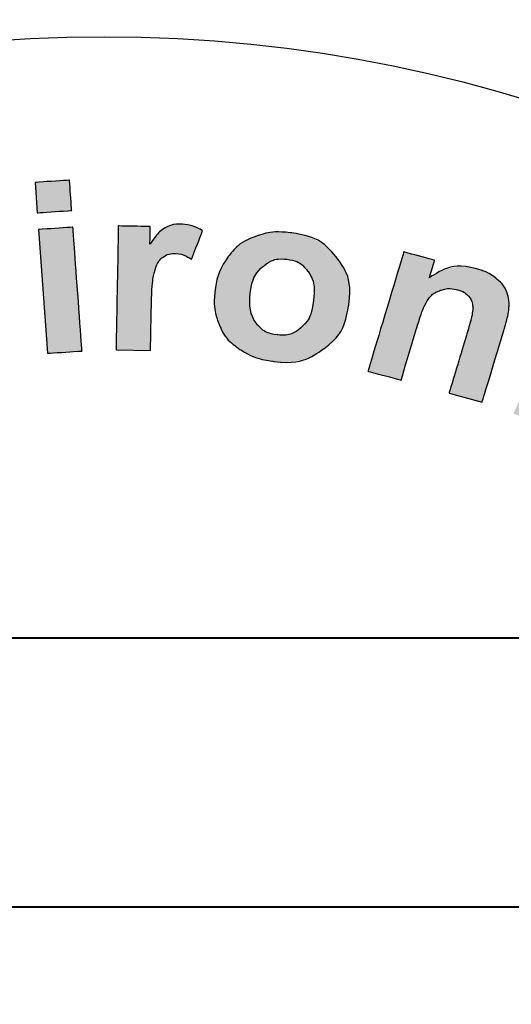
# Model space of a CAD drawing. Extents: x 21 to 564, y 7 to 358.
# Drawn here: x 161 to 162, y 287 to 290 of the extents above; entities that cross this region are included whole.
import ezdxf

# ---------------------------------------------------------------- set-up
doc = ezdxf.new("R2010")
doc.units = 0
doc.header["$MEASUREMENT"] = 0
for name, color, linetype in [('CON', 6, 'Continuous'), ('DIM', 1, 'Continuous'), ('HATCH', 5, 'Continuous'), ('HatchWAY', 5, 'Continuous')]:
    doc.layers.add(name, color=color, linetype=linetype)

# ---------------------------------------------------------------- blocks, each defined once
blk = doc.blocks.new('A$C13900BC2')
at = {"layer": 'HatchWAY', "linetype": 'Continuous'}
h = blk.add_hatch(color=256, dxfattribs=at)
edge = h.paths.add_edge_path()
edge.add_spline(control_points=[(2.6471, 4.2315), (2.6471, 4.2315), (2.6872, 4.2137), (2.6872, 4.2137), (2.6872, 4.2137), (2.6872, 4.2137), (2.6768, 4.1924), (2.6768, 4.1924), (2.6768, 4.1924), (2.6992, 4.2026), (2.7205, 4.2033), (2.7403, 4.1945), (2.7403, 4.1945), (2.7508, 4.1898), (2.759, 4.1837), (2.7647, 4.1762), (2.7647, 4.1762), (2.7704, 4.1686), (2.7737, 4.1595), (2.7746, 4.1489), (2.7746, 4.1489), (2.7859, 4.1541), (2.7968, 4.1569), (2.8072, 4.1573), (2.8072, 4.1573), (2.8175, 4.1577), (2.8275, 4.1558), (2.837, 4.1516), (2.837, 4.1516), (2.8491, 4.1462), (2.8582, 4.1393), (2.8642, 4.1309), (2.8642, 4.1309), (2.8703, 4.1226), (2.8732, 4.1129), (2.8729, 4.1021), (2.8729, 4.1021), (2.8726, 4.094), (2.8688, 4.0825), (2.8615, 4.0676), (2.8615, 4.0676), (2.8615, 4.0676), (2.8124, 3.9674), (2.8124, 3.9674), (2.8124, 3.9674), (2.8124, 3.9674), (2.7689, 3.9868), (2.7689, 3.9868), (2.7689, 3.9868), (2.7689, 3.9868), (2.8127, 4.0763), (2.8127, 4.0763), (2.8127, 4.0763), (2.8204, 4.0919), (2.8238, 4.1025), (2.823, 4.1084), (2.823, 4.1084), (2.8219, 4.1161), (2.8171, 4.1218), (2.8088, 4.1255), (2.8088, 4.1255), (2.8026, 4.1282), (2.7961, 4.129), (2.7889, 4.1278), (2.7889, 4.1278), (2.7818, 4.1267), (2.7754, 4.1232), (2.7697, 4.1174), (2.7697, 4.1174), (2.764, 4.1116), (2.7575, 4.1014), (2.7502, 4.0866), (2.7502, 4.0866), (2.7502, 4.0866), (2.7134, 4.0114), (2.7134, 4.0114), (2.7134, 4.0114), (2.7134, 4.0114), (2.6698, 4.0307), (2.6698, 4.0307), (2.6698, 4.0307), (2.6698, 4.0307), (2.7119, 4.1166), (2.7119, 4.1166), (2.7119, 4.1166), (2.7194, 4.1318), (2.7234, 4.142), (2.724, 4.1471), (2.724, 4.1471), (2.7247, 4.1522), (2.7238, 4.1566), (2.7217, 4.1602), (2.7217, 4.1602), (2.7194, 4.1638), (2.7156, 4.1668), (2.71, 4.1693), (2.71, 4.1693), (2.7033, 4.1723), (2.6964, 4.1733), (2.6894, 4.1722), (2.6894, 4.1722), (2.6823, 4.1712), (2.676, 4.1679), (2.6705, 4.1624), (2.6705, 4.1624), (2.665, 4.157), (2.6585, 4.1467), (2.6512, 4.1317), (2.6512, 4.1317), (2.6512, 4.1317), (2.6139, 4.0556), (2.6139, 4.0556), (2.6139, 4.0556), (2.6139, 4.0556), (2.5703, 4.0749), (2.5703, 4.0749), (2.5703, 4.0749), (2.5703, 4.0749), (2.6471, 4.2315), (2.6471, 4.2315)], knot_values=[0, 0, 0, 0, 0.033333, 0.033333, 0.033333, 0.033434, 0.066667, 0.066667, 0.066667, 0.066768, 0.1, 0.1, 0.1, 0.100101, 0.133333, 0.133333, 0.133333, 0.133434, 0.166667, 0.166667, 0.166667, 0.166768, 0.2, 0.2, 0.2, 0.200101, 0.233333, 0.233333, 0.233333, 0.233434, 0.266667, 0.266667, 0.266667, 0.266768, 0.3, 0.3, 0.3, 0.300101, 0.333333, 0.333333, 0.333333, 0.333434, 0.366667, 0.366667, 0.366667, 0.366768, 0.4, 0.4, 0.4, 0.400101, 0.433333, 0.433333, 0.433333, 0.433434, 0.466667, 0.466667, 0.466667, 0.466768, 0.5, 0.5, 0.5, 0.500101, 0.533333, 0.533333, 0.533333, 0.533434, 0.566667, 0.566667, 0.566667, 0.566768, 0.6, 0.6, 0.6, 0.600101, 0.633333, 0.633333, 0.633333, 0.633434, 0.666667, 0.666667, 0.666667, 0.666768, 0.7, 0.7, 0.7, 0.700101, 0.733333, 0.733333, 0.733333, 0.733434, 0.766667, 0.766667, 0.766667, 0.766768, 0.8, 0.8, 0.8, 0.800101, 0.833333, 0.833333, 0.833333, 0.833434, 0.866667, 0.866667, 0.866667, 0.866768, 0.9, 0.9, 0.9, 0.900101, 0.933333, 0.933333, 0.933333, 0.933434, 0.966667, 0.966667, 0.966667, 0.966768, 1, 1, 1, 1], degree=3, periodic=0)
edge = h.paths.add_edge_path()
edge.add_spline(control_points=[(2.5268, 4.0903), (2.5268, 4.0903), (2.4807, 4.1029), (2.4807, 4.1029), (2.4807, 4.1029), (2.4807, 4.1029), (2.5062, 4.1877), (2.5062, 4.1877), (2.5062, 4.1877), (2.5116, 4.2056), (2.5141, 4.2175), (2.5137, 4.2233), (2.5137, 4.2233), (2.5133, 4.2291), (2.5113, 4.2341), (2.5078, 4.2382), (2.5078, 4.2382), (2.5042, 4.2423), (2.4993, 4.2453), (2.4931, 4.247), (2.4931, 4.247), (2.4851, 4.2492), (2.4773, 4.249), (2.4697, 4.2466), (2.4697, 4.2466), (2.4621, 4.2441), (2.456, 4.2398), (2.4516, 4.2336), (2.4516, 4.2336), (2.4472, 4.2273), (2.4422, 4.2149), (2.4365, 4.1964), (2.4365, 4.1964), (2.4365, 4.1964), (2.4139, 4.1211), (2.4139, 4.1211), (2.4139, 4.1211), (2.4139, 4.1211), (2.3677, 4.1337), (2.3677, 4.1337), (2.3677, 4.1337), (2.3677, 4.1337), (2.4177, 4.2998), (2.4177, 4.2998), (2.4177, 4.2998), (2.4177, 4.2998), (2.4606, 4.2881), (2.4606, 4.2881), (2.4606, 4.2881), (2.4606, 4.2881), (2.4533, 4.2637), (2.4533, 4.2637), (2.4533, 4.2637), (2.4742, 4.2784), (2.4962, 4.2825), (2.5193, 4.2762), (2.5193, 4.2762), (2.5295, 4.2735), (2.5383, 4.2691), (2.5457, 4.2634), (2.5457, 4.2634), (2.5531, 4.2575), (2.5581, 4.2514), (2.5608, 4.2447), (2.5608, 4.2447), (2.5635, 4.2381), (2.5647, 4.2311), (2.5643, 4.2238), (2.5643, 4.2238), (2.5639, 4.2164), (2.5618, 4.2064), (2.558, 4.1936), (2.558, 4.1936), (2.558, 4.1936), (2.5268, 4.0903), (2.5268, 4.0903)], knot_values=[0, 0, 0, 0, 0.052632, 0.052632, 0.052632, 0.052732, 0.105263, 0.105263, 0.105263, 0.105364, 0.157895, 0.157895, 0.157895, 0.157996, 0.210526, 0.210526, 0.210526, 0.210627, 0.263158, 0.263158, 0.263158, 0.263259, 0.315789, 0.315789, 0.315789, 0.31589, 0.368421, 0.368421, 0.368421, 0.368522, 0.421053, 0.421053, 0.421053, 0.421153, 0.473684, 0.473684, 0.473684, 0.473785, 0.526316, 0.526316, 0.526316, 0.526417, 0.578947, 0.578947, 0.578947, 0.579048, 0.631579, 0.631579, 0.631579, 0.63168, 0.684211, 0.684211, 0.684211, 0.684311, 0.736842, 0.736842, 0.736842, 0.736943, 0.789474, 0.789474, 0.789474, 0.789575, 0.842105, 0.842105, 0.842105, 0.842206, 0.894737, 0.894737, 0.894737, 0.894838, 0.947368, 0.947368, 0.947368, 0.947469, 1, 1, 1, 1], degree=3, periodic=0)
edge = h.paths.add_edge_path(flags=16)
edge.add_spline(control_points=[(2.2038, 4.242), (2.2016, 4.225), (2.2041, 4.2115), (2.2115, 4.2014), (2.2115, 4.2014), (2.2188, 4.1914), (2.2287, 4.1856), (2.2411, 4.1842), (2.2411, 4.1842), (2.2536, 4.1827), (2.2646, 4.186), (2.2742, 4.1941), (2.2742, 4.1941), (2.2838, 4.2022), (2.2897, 4.2148), (2.2919, 4.232), (2.2919, 4.232), (2.2941, 4.2488), (2.2915, 4.2623), (2.2843, 4.2723), (2.2843, 4.2723), (2.277, 4.2823), (2.2672, 4.2881), (2.2547, 4.2895), (2.2547, 4.2895), (2.2423, 4.291), (2.2312, 4.2877), (2.2216, 4.2796), (2.2216, 4.2796), (2.2119, 4.2716), (2.206, 4.259), (2.2038, 4.242)], knot_values=[0, 0, 0, 0, 0.125, 0.125, 0.125, 0.125101, 0.25, 0.25, 0.25, 0.250101, 0.375, 0.375, 0.375, 0.375101, 0.5, 0.5, 0.5, 0.500101, 0.625, 0.625, 0.625, 0.625101, 0.75, 0.75, 0.75, 0.750101, 0.875, 0.875, 0.875, 0.875101, 1, 1, 1, 1], degree=3, periodic=0)
edge = h.paths.add_edge_path()
edge.add_spline(control_points=[(2.1552, 4.2502), (2.1571, 4.2652), (2.1629, 4.2794), (2.1725, 4.2926), (2.1725, 4.2926), (2.1822, 4.3057), (2.1946, 4.3152), (2.2099, 4.3209), (2.2099, 4.3209), (2.2252, 4.3267), (2.2416, 4.3286), (2.2593, 4.3265), (2.2593, 4.3265), (2.2865, 4.3234), (2.3078, 4.3123), (2.3231, 4.2934), (2.3231, 4.2934), (2.3384, 4.2745), (2.3443, 4.2522), (2.341, 4.2264), (2.341, 4.2264), (2.3376, 4.2005), (2.3261, 4.18), (2.3063, 4.165), (2.3063, 4.165), (2.2865, 4.15), (2.2632, 4.144), (2.2365, 4.1472), (2.2365, 4.1472), (2.22, 4.1491), (2.2047, 4.1545), (2.1906, 4.1633), (2.1906, 4.1633), (2.1765, 4.1722), (2.1665, 4.184), (2.1604, 4.1986), (2.1604, 4.1986), (2.1544, 4.2132), (2.1526, 4.2304), (2.1552, 4.2502)], knot_values=[0, 0, 0, 0, 0.1, 0.1, 0.1, 0.100101, 0.2, 0.2, 0.2, 0.200101, 0.3, 0.3, 0.3, 0.300101, 0.4, 0.4, 0.4, 0.400101, 0.5, 0.5, 0.5, 0.500101, 0.6, 0.6, 0.6, 0.600101, 0.7, 0.7, 0.7, 0.700101, 0.8, 0.8, 0.8, 0.800101, 0.9, 0.9, 0.9, 0.900101, 1, 1, 1, 1], degree=3, periodic=0)
edge = h.paths.add_edge_path()
edge.add_spline(control_points=[(2.0647, 4.1624), (2.0647, 4.1624), (2.0167, 4.1632), (2.0167, 4.1632), (2.0167, 4.1632), (2.0167, 4.1632), (2.0199, 4.336), (2.0199, 4.336), (2.0199, 4.336), (2.0199, 4.336), (2.0644, 4.3352), (2.0644, 4.3352), (2.0644, 4.3352), (2.0644, 4.3352), (2.064, 4.3107), (2.064, 4.3107), (2.064, 4.3107), (2.0719, 4.3222), (2.0789, 4.3297), (2.085, 4.3333), (2.085, 4.3333), (2.0912, 4.3368), (2.0981, 4.3386), (2.1059, 4.3385), (2.1059, 4.3385), (2.1169, 4.3383), (2.1273, 4.3352), (2.1374, 4.3293), (2.1374, 4.3293), (2.1374, 4.3293), (2.1218, 4.2897), (2.1218, 4.2897), (2.1218, 4.2897), (2.1138, 4.2948), (2.1063, 4.2974), (2.0994, 4.2975), (2.0994, 4.2975), (2.0926, 4.2976), (2.0869, 4.296), (2.0822, 4.2925), (2.0822, 4.2925), (2.0774, 4.2891), (2.0736, 4.2828), (2.0708, 4.2736), (2.0708, 4.2736), (2.0679, 4.2644), (2.0662, 4.2451), (2.0657, 4.2157), (2.0657, 4.2157), (2.0657, 4.2157), (2.0647, 4.1624), (2.0647, 4.1624)], knot_values=[0, 0, 0, 0, 0.076923, 0.076923, 0.076923, 0.077024, 0.153846, 0.153846, 0.153846, 0.153947, 0.230769, 0.230769, 0.230769, 0.23087, 0.307692, 0.307692, 0.307692, 0.307793, 0.384615, 0.384615, 0.384615, 0.384716, 0.461538, 0.461538, 0.461538, 0.461639, 0.538462, 0.538462, 0.538462, 0.538562, 0.615385, 0.615385, 0.615385, 0.615485, 0.692308, 0.692308, 0.692308, 0.692409, 0.769231, 0.769231, 0.769231, 0.769332, 0.846154, 0.846154, 0.846154, 0.846255, 0.923077, 0.923077, 0.923077, 0.923178, 1, 1, 1, 1], degree=3, periodic=0)
edge = h.paths.add_edge_path()
edge.add_spline(control_points=[(1.9214, 4.1586), (1.9214, 4.1586), (1.9087, 4.331), (1.9087, 4.331), (1.9087, 4.331), (1.9087, 4.331), (1.9566, 4.3342), (1.9566, 4.3342), (1.9566, 4.3342), (1.9566, 4.3342), (1.9693, 4.1617), (1.9693, 4.1617), (1.9693, 4.1617), (1.9693, 4.1617), (1.9214, 4.1586), (1.9214, 4.1586)], knot_values=[0, 0, 0, 0, 0.25, 0.25, 0.25, 0.250101, 0.5, 0.5, 0.5, 0.500101, 0.75, 0.75, 0.75, 0.750101, 1, 1, 1, 1], degree=3, periodic=0)
edge = h.paths.add_edge_path()
edge.add_spline(control_points=[(1.907, 4.3544), (1.907, 4.3544), (1.9039, 4.3966), (1.9039, 4.3966), (1.9039, 4.3966), (1.9039, 4.3966), (1.9518, 4.3998), (1.9518, 4.3998), (1.9518, 4.3998), (1.9518, 4.3998), (1.9549, 4.3575), (1.9549, 4.3575), (1.9549, 4.3575), (1.9549, 4.3575), (1.907, 4.3544), (1.907, 4.3544)], knot_values=[0, 0, 0, 0, 0.25, 0.25, 0.25, 0.250101, 0.5, 0.5, 0.5, 0.500101, 0.75, 0.75, 0.75, 0.750101, 1, 1, 1, 1], degree=3, periodic=0)
blk.add_circle((2, 2.5996), 2, dxfattribs=at)
at = {"layer": 'HatchWAY'}
for points, knots in [([(1.907, 4.3544), (1.907, 4.3544), (1.9039, 4.3966), (1.9039, 4.3966), (1.9039, 4.3966), (1.9039, 4.3966), (1.9518, 4.3998), (1.9518, 4.3998), (1.9518, 4.3998), (1.9518, 4.3998), (1.9549, 4.3575), (1.9549, 4.3575), (1.9549, 4.3575), (1.9549, 4.3575), (1.907, 4.3544), (1.907, 4.3544)], [0, 0, 0, 0, 0.25, 0.25, 0.25, 0.375, 0.5, 0.5, 0.5, 0.625, 0.75, 0.75, 0.75, 0.875, 1, 1, 1, 1]), ([(2.0647, 4.1624), (2.0647, 4.1624), (2.0167, 4.1632), (2.0167, 4.1632), (2.0167, 4.1632), (2.0167, 4.1632), (2.0199, 4.336), (2.0199, 4.336), (2.0199, 4.336), (2.0199, 4.336), (2.0644, 4.3352), (2.0644, 4.3352), (2.0644, 4.3352), (2.0644, 4.3352), (2.064, 4.3107), (2.064, 4.3107), (2.064, 4.3107), (2.0719, 4.3222), (2.0789, 4.3297), (2.085, 4.3333), (2.085, 4.3333), (2.0912, 4.3368), (2.0981, 4.3386), (2.1059, 4.3385), (2.1059, 4.3385), (2.1169, 4.3383), (2.1273, 4.3352), (2.1374, 4.3293), (2.1374, 4.3293), (2.1374, 4.3293), (2.1218, 4.2897), (2.1218, 4.2897), (2.1218, 4.2897), (2.1138, 4.2948), (2.1063, 4.2974), (2.0994, 4.2975), (2.0994, 4.2975), (2.0926, 4.2976), (2.0869, 4.296), (2.0822, 4.2925), (2.0822, 4.2925), (2.0774, 4.2891), (2.0736, 4.2828), (2.0708, 4.2736), (2.0708, 4.2736), (2.0679, 4.2644), (2.0662, 4.2451), (2.0657, 4.2157), (2.0657, 4.2157), (2.0657, 4.2157), (2.0647, 4.1624), (2.0647, 4.1624)], [0, 0, 0, 0, 0.076923, 0.076923, 0.076923, 0.115385, 0.153846, 0.153846, 0.153846, 0.192308, 0.230769, 0.230769, 0.230769, 0.269231, 0.307692, 0.307692, 0.307692, 0.346154, 0.384615, 0.384615, 0.384615, 0.423077, 0.461538, 0.461538, 0.461538, 0.5, 0.538462, 0.538462, 0.538462, 0.576923, 0.615385, 0.615385, 0.615385, 0.653846, 0.692308, 0.692308, 0.692308, 0.730769, 0.769231, 0.769231, 0.769231, 0.807692, 0.846154, 0.846154, 0.846154, 0.884615, 0.923077, 0.923077, 0.923077, 0.961538, 1, 1, 1, 1]), ([(1.9214, 4.1586), (1.9214, 4.1586), (1.9087, 4.331), (1.9087, 4.331), (1.9087, 4.331), (1.9087, 4.331), (1.9566, 4.3342), (1.9566, 4.3342), (1.9566, 4.3342), (1.9566, 4.3342), (1.9693, 4.1617), (1.9693, 4.1617), (1.9693, 4.1617), (1.9693, 4.1617), (1.9214, 4.1586), (1.9214, 4.1586)], [0, 0, 0, 0, 0.25, 0.25, 0.25, 0.375, 0.5, 0.5, 0.5, 0.625, 0.75, 0.75, 0.75, 0.875, 1, 1, 1, 1]), ([(2.1552, 4.2502), (2.1571, 4.2652), (2.1629, 4.2794), (2.1725, 4.2926), (2.1725, 4.2926), (2.1822, 4.3057), (2.1946, 4.3152), (2.2099, 4.3209), (2.2099, 4.3209), (2.2252, 4.3267), (2.2416, 4.3286), (2.2593, 4.3265), (2.2593, 4.3265), (2.2865, 4.3234), (2.3078, 4.3123), (2.3231, 4.2934), (2.3231, 4.2934), (2.3384, 4.2745), (2.3443, 4.2522), (2.341, 4.2264), (2.341, 4.2264), (2.3376, 4.2005), (2.3261, 4.18), (2.3063, 4.165), (2.3063, 4.165), (2.2865, 4.15), (2.2632, 4.144), (2.2365, 4.1472), (2.2365, 4.1472), (2.22, 4.1491), (2.2047, 4.1545), (2.1906, 4.1633), (2.1906, 4.1633), (2.1765, 4.1722), (2.1665, 4.184), (2.1604, 4.1986), (2.1604, 4.1986), (2.1544, 4.2132), (2.1526, 4.2304), (2.1552, 4.2502)], [0, 0, 0, 0, 0.1, 0.1, 0.1, 0.15, 0.2, 0.2, 0.2, 0.25, 0.3, 0.3, 0.3, 0.35, 0.4, 0.4, 0.4, 0.45, 0.5, 0.5, 0.5, 0.55, 0.6, 0.6, 0.6, 0.65, 0.7, 0.7, 0.7, 0.75, 0.8, 0.8, 0.8, 0.85, 0.9, 0.9, 0.9, 0.95, 1, 1, 1, 1]), ([(2.5268, 4.0903), (2.5268, 4.0903), (2.4807, 4.1029), (2.4807, 4.1029), (2.4807, 4.1029), (2.4807, 4.1029), (2.5062, 4.1877), (2.5062, 4.1877), (2.5062, 4.1877), (2.5116, 4.2056), (2.5141, 4.2175), (2.5137, 4.2233), (2.5137, 4.2233), (2.5133, 4.2291), (2.5113, 4.2341), (2.5078, 4.2382), (2.5078, 4.2382), (2.5042, 4.2423), (2.4993, 4.2453), (2.4931, 4.247), (2.4931, 4.247), (2.4851, 4.2492), (2.4773, 4.249), (2.4697, 4.2466), (2.4697, 4.2466), (2.4621, 4.2441), (2.456, 4.2398), (2.4516, 4.2336), (2.4516, 4.2336), (2.4472, 4.2273), (2.4422, 4.2149), (2.4365, 4.1964), (2.4365, 4.1964), (2.4365, 4.1964), (2.4139, 4.1211), (2.4139, 4.1211), (2.4139, 4.1211), (2.4139, 4.1211), (2.3677, 4.1337), (2.3677, 4.1337), (2.3677, 4.1337), (2.3677, 4.1337), (2.4177, 4.2998), (2.4177, 4.2998), (2.4177, 4.2998), (2.4177, 4.2998), (2.4606, 4.2881), (2.4606, 4.2881), (2.4606, 4.2881), (2.4606, 4.2881), (2.4533, 4.2637), (2.4533, 4.2637), (2.4533, 4.2637), (2.4742, 4.2784), (2.4962, 4.2825), (2.5193, 4.2762), (2.5193, 4.2762), (2.5295, 4.2735), (2.5383, 4.2691), (2.5457, 4.2634), (2.5457, 4.2634), (2.5531, 4.2575), (2.5581, 4.2514), (2.5608, 4.2447), (2.5608, 4.2447), (2.5635, 4.2381), (2.5647, 4.2311), (2.5643, 4.2238), (2.5643, 4.2238), (2.5639, 4.2164), (2.5618, 4.2064), (2.558, 4.1936), (2.558, 4.1936), (2.558, 4.1936), (2.5268, 4.0903), (2.5268, 4.0903)], [0, 0, 0, 0, 0.052632, 0.052632, 0.052632, 0.078947, 0.105263, 0.105263, 0.105263, 0.131579, 0.157895, 0.157895, 0.157895, 0.184211, 0.210526, 0.210526, 0.210526, 0.236842, 0.263158, 0.263158, 0.263158, 0.289474, 0.315789, 0.315789, 0.315789, 0.342105, 0.368421, 0.368421, 0.368421, 0.394737, 0.421053, 0.421053, 0.421053, 0.447368, 0.473684, 0.473684, 0.473684, 0.5, 0.526316, 0.526316, 0.526316, 0.552632, 0.578947, 0.578947, 0.578947, 0.605263, 0.631579, 0.631579, 0.631579, 0.657895, 0.684211, 0.684211, 0.684211, 0.710526, 0.736842, 0.736842, 0.736842, 0.763158, 0.789474, 0.789474, 0.789474, 0.815789, 0.842105, 0.842105, 0.842105, 0.868421, 0.894737, 0.894737, 0.894737, 0.921053, 0.947368, 0.947368, 0.947368, 0.973684, 1, 1, 1, 1]), ([(2.2038, 4.242), (2.2016, 4.225), (2.2041, 4.2115), (2.2115, 4.2014), (2.2115, 4.2014), (2.2188, 4.1914), (2.2287, 4.1856), (2.2411, 4.1842), (2.2411, 4.1842), (2.2536, 4.1827), (2.2646, 4.186), (2.2742, 4.1941), (2.2742, 4.1941), (2.2838, 4.2022), (2.2897, 4.2148), (2.2919, 4.232), (2.2919, 4.232), (2.2941, 4.2488), (2.2915, 4.2623), (2.2843, 4.2723), (2.2843, 4.2723), (2.277, 4.2823), (2.2672, 4.2881), (2.2547, 4.2895), (2.2547, 4.2895), (2.2423, 4.291), (2.2312, 4.2877), (2.2216, 4.2796), (2.2216, 4.2796), (2.2119, 4.2716), (2.206, 4.259), (2.2038, 4.242)], [0, 0, 0, 0, 0.125, 0.125, 0.125, 0.1875, 0.25, 0.25, 0.25, 0.3125, 0.375, 0.375, 0.375, 0.4375, 0.5, 0.5, 0.5, 0.5625, 0.625, 0.625, 0.625, 0.6875, 0.75, 0.75, 0.75, 0.8125, 0.875, 0.875, 0.875, 0.9375, 1, 1, 1, 1])]:
    blk.add_open_spline(points, degree=3, knots=knots, dxfattribs=at)
at = {"layer": 'HatchWAY', "lineweight": 40}
blk.add_open_spline([(1.2924, 3.387), (1.2924, 3.387), (2.7924, 3.387), (2.7924, 3.387), (2.7924, 3.387), (2.7924, 3.387), (2.7924, 3.762), (2.7924, 3.762), (2.7924, 3.762), (2.7924, 3.762), (1.2924, 3.762), (1.2924, 3.762), (1.2924, 3.762), (1.2924, 3.762), (1.2924, 3.387), (1.2924, 3.387)], degree=3, knots=[0, 0, 0, 0, 0.25, 0.25, 0.25, 0.375, 0.5, 0.5, 0.5, 0.625, 0.75, 0.75, 0.75, 0.875, 1, 1, 1, 1], dxfattribs=at)
blk = doc.blocks.new('A$C51D24A59')
at = {"layer": 'HATCH', "linetype": 'Continuous', "xscale": 2.183999999999997, "yscale": 2.183999999999997, "zscale": 2.183999999999997}
blk.add_blockref('A$C13900BC2', (0, -1.3096), dxfattribs=at)
blk = doc.blocks.new('A$C24981770')
at = {"layer": 'DIM', "color": 9}
blk.add_arc((3.2909, 3.2909), 3.2909, 180, 0, dxfattribs=at)

msp = doc.modelspace()

# ---------------------------------------------------------------- hatches: boundary and pattern name
at = {"layer": 'CON', "linetype": 'Continuous'}
h = msp.add_hatch(dxfattribs=at)
h.set_pattern_fill('AR-CONC', color=9, style=0)
h.set_pattern_definition([(50, (1.391, 90.3546), (7.1726, -0.62752), [0.75, -8.25]), (355, (1.391, 90.3546), (-1.38751, 7.52192), [0.6, -6.6]), (100.4514, (1.989, 90.302), (5.78509, 6.8944), [0.6374, -7.01142]), (46.1842, (1.391, 92.355), (10.67241, -1.6552), [1.125, -12.375]), (96.6356, (2.281, 92.217), (9.34662, 9.7412), [0.9561, -10.51714]), (351.184, (1.391, 92.355), (9.3466, 9.7412), [0.9, -9.9]), (21, (2.391, 91.8546), (5.96907, -4.02619), [0.75, -8.25]), (326, (2.391, 91.8546), (2.43315, 7.2515), [0.6, -6.6]), (71.4514, (2.8886, 91.519), (8.40222, 3.22531), [0.6374, -7.01142]), (37.5, (1.3912, 90.3546), (0.121599, 3.328939), [0, -6.52, 0, -6.7, 0, -6.625]), (7.5, (1.3912, 90.3546), (2.630695, 3.944117), [0, -3.82, 0, -6.37, 0, -2.525]), (327.5, (-0.8388, 90.3546), (5.338224, -0.225549), [0, -2.5, 0, -7.8, 0, -10.35]), (317.5, (-1.839, 90.3546), (5.83186, 1.00105), [0, -3.25, 0, -5.18, 0, -7.35])])
edge = h.paths.add_edge_path()
edge.add_arc((175.51438, 295.12174), 32.75121, 0, 360)
edge = h.paths.add_edge_path(flags=17)
edge.add_arc((175.51438, 295.12174), 25.75505, 0, 360)

# ---------------------------------------------------------------- linework, layer by layer
msp.add_circle((175.51438, 295.12174), 32.75121, dxfattribs=at)
at = {"layer": 'HATCH', "linetype": 'Continuous'}
for radius in [25.75505, 21.95947, 20.92365]:
    msp.add_circle((175.51438, 295.12174), radius, dxfattribs=at)

# ---------------------------------------------------------------- block references
at = {"layer": 'DIM', "color": 9, "xscale": -1, "rotation": 180}
msp.add_blockref('A$C24981770', (156.59118, 290.80446), dxfattribs=at)
at = {"layer": 'DIM', "xscale": 0.7, "yscale": 0.7, "zscale": 0.7}
msp.add_blockref('A$C51D24A59', (158.19584, 283.38006), dxfattribs=at)

doc.saveas('drawing.dxf')
